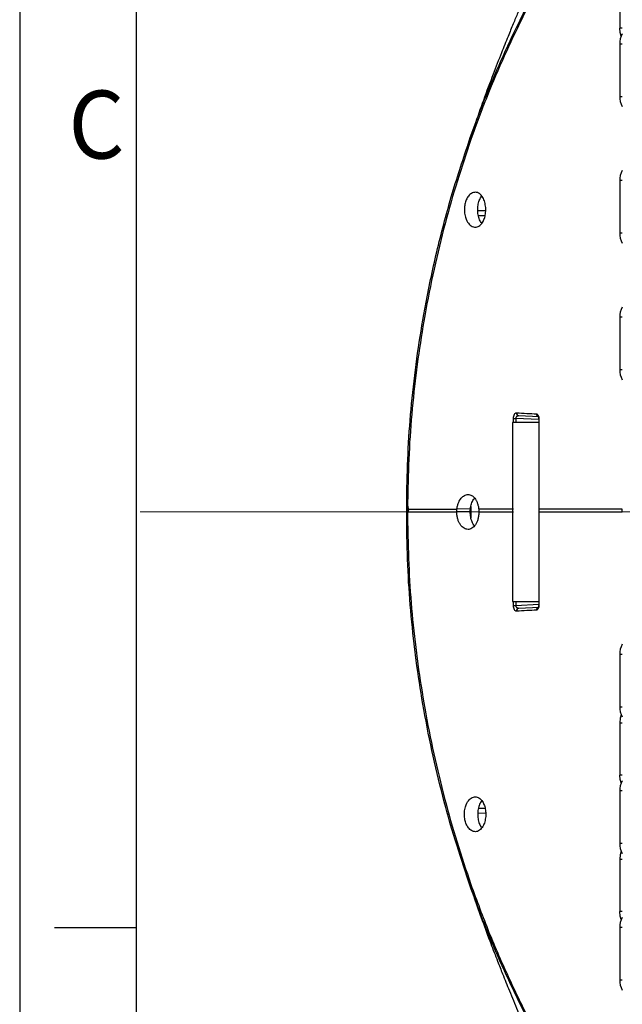
# Model space of a CAD drawing. Units: millimetres. Extents: x -688 to 10907, y -1008 to 674.
# Drawn here: x 2839 to 2943, y -180 to -11 of the extents above; entities that cross this region are included whole.
import ezdxf

# ---------------------------------------------------------------- set-up
doc = ezdxf.new("R2010")
doc.units = ezdxf.units.MM
doc.header["$LTSCALE"] = 2.5
doc.linetypes.add('CENTER2', pattern=[28.575, 19.05, -3.175, 3.175, -3.175])
doc.layers.add('1_Center', color=1, linetype='CENTER2', lineweight=18)
doc.layers.add('7_Form', color=7, linetype='Continuous')
doc.styles.get("Standard").update_dxf_attribs({"font": 'Gulim.ttf', "width": 0.95, "height": 14.6})

# ---------------------------------------------------------------- blocks, each defined once
blk = doc.blocks.new('*U664')
at = {"layer": '7_Form'}
blk.add_line((0, -7), (0, 7), dxfattribs=at)
blk = doc.blocks.new('*U665')
at = {"layer": '7_Form', "color": 0, "linetype": 'ByBlock', "lineweight": -2}
blk.add_blockref('*U664', (0, 0), dxfattribs=at)

msp = doc.modelspace()

# ---------------------------------------------------------------- linework, layer by layer
at = {"color": 7, "linetype": 'Continuous', "lineweight": 25}
for p, q in [((2942.5896, -3.0676), (2942.5896, -12.0676)), ((2942.5896, -14.8176), (2942.5896, -23.8176)), ((2917.6375, -28.9287), (2917.5063, -29.2837)), ((2942.5896, -38.3176), (2942.5896, -47.3176)), ((2942.5896, -61.8176), (2942.5896, -70.8176)), ((2924.3202, -79.2294), (2924.7421, -79.2294)), ((2928.7252, -78.9388), (2925.2588, -78.7572)), ((2928.6705, -79.456), (2928.6705, -111.1793)), ((2928.7118, -79.456), (2928.7118, -94.8176)), ((2924.1869, -79.9176), (2924.1869, -110.7176)), ((2928.6705, -79.9176), (2924.1869, -79.9176)), ((2906.1421, -92.1143), (2906.1198, -94.1958)), ((2905.9213, -94.1905), (2905.9132, -95.331)), ((2906.1198, -94.1958), (2906.1168, -95.3308)), ((2906.2649, -94.8176), (2906.2425, -95.3176)), ((2916.9184, -94.7967), (2914.6025, -94.8176)), ((2924.3202, -94.8176), (2918.3483, -94.8176)), ((2928.7118, -94.8176), (2928.7118, -95.3176)), ((2943.0354, -95.3176), (2943.0354, -94.8177)), ((2905.9234, -95.3309), (2905.934, -96.7939)), ((2916.8898, -95.3176), (2914.5747, -95.3176)), ((2928.7118, -95.3176), (2928.7118, -111.1793)), ((2905.9151, -96.7942), (2905.9154, -96.794)), ((2906.122, -96.787), (2906.1421, -98.5214)), ((2924.1869, -110.7176), (2928.6705, -110.7176)), ((2924.3202, -111.4059), (2924.7421, -111.4059)), ((2925.2588, -111.8781), (2928.7252, -111.6964)), ((2942.5896, -119.8176), (2942.5896, -128.8176)), ((2942.5896, -131.5676), (2942.5896, -140.5676)), ((2942.5896, -143.3176), (2942.5896, -152.3176)), ((2942.5896, -155.0676), (2942.5896, -164.0676)), ((2916.9091, -159.7347), (2917.6655, -161.9385)), ((2942.5896, -166.8176), (2942.5896, -175.8176))]:
    msp.add_line(p, q, dxfattribs=at)
at = {"color": 8, "linetype": 'Continuous', "lineweight": 25}
for p, q in [((2942.9902, -12.0676), (2942.5896, -12.0676)), ((2942.9902, -14.8176), (2942.5896, -14.8176)), ((2942.5896, -23.8176), (2943.002, -23.8176)), ((2917.5063, -29.2837), (2916.9014, -30.9215)), ((2942.9902, -38.3176), (2942.5896, -38.3176)), ((2918.1983, -43.4669), (2919.5408, -43.4779)), ((2919.4283, -44.3917), (2918.3127, -44.3817)), ((2942.5896, -47.3176), (2943.002, -47.3176)), ((2942.9902, -61.8176), (2942.5896, -61.8176)), ((2942.5896, -70.8176), (2943.002, -70.8176)), ((2924.3202, -79.9176), (2924.3202, -79.2294)), ((2928.6685, -79.4352), (2924.7421, -79.2294)), ((2924.7421, -79.2294), (2924.7421, -79.9176)), ((2928.7118, -79.456), (2928.6706, -79.456)), ((2917.0062, -94.3891), (2917.0062, -96.3165)), ((2924.3202, -111.4059), (2924.3202, -110.7176)), ((2924.7421, -110.7176), (2924.7421, -111.4059)), ((2924.7421, -111.4059), (2928.6686, -111.2001)), ((2928.7118, -111.1793), (2928.6706, -111.1793)), ((2942.9902, -119.8176), (2942.5896, -119.8176)), ((2942.5896, -128.8176), (2943.002, -128.8176)), ((2942.5896, -131.5676), (2943.002, -131.5676)), ((2942.9902, -140.5676), (2942.5896, -140.5676)), ((2942.9902, -143.3176), (2942.5896, -143.3176)), ((2919.5408, -147.1585), (2918.1983, -147.169)), ((2918.3125, -146.2542), (2919.4285, -146.2447)), ((2942.5896, -152.3176), (2943.002, -152.3176)), ((2942.5896, -155.0676), (2943.002, -155.0676)), ((2917.6375, -161.7067), (2916.9014, -159.7138)), ((2942.9902, -164.0676), (2942.5896, -164.0676)), ((2942.9902, -166.8176), (2942.5896, -166.8176)), ((2942.5896, -175.8176), (2943.002, -175.8176))]:
    msp.add_line(p, q, dxfattribs=at)
at = {"color": 7, "linetype": 'Continuous', "lineweight": 25, "flags": 128}
for points in [[(2942.8334, -13.4426), (2942.6665, -12.848), (2942.5896, -12.0676)], [(2942.8334, -130.1926), (2942.6665, -130.7873), (2942.5896, -131.5676)], [(2942.8334, -141.9426), (2942.6665, -141.348), (2942.5896, -140.5676)], [(2942.8334, -153.6926), (2942.6665, -154.2873), (2942.5896, -155.0676)], [(2942.8334, -165.4426), (2942.6665, -164.848), (2942.5896, -164.0676)]]:
    msp.add_lwpolyline(points, dxfattribs=at)
at = {"color": 7, "linetype": 'Continuous', "lineweight": 25}
for centre, radius, start, end in [((2946.5896, -14.8176), 4, 154.137314, 180), ((2946.5896, -23.8176), 4, 180, 205.862686), ((2946.5896, -38.3176), 4, 154.137314, 180), ((2946.5896, -47.3176), 4, 180, 205.862686), ((2946.5896, -61.8176), 4, 154.137314, 180), ((2946.5896, -70.8176), 4, 180, 205.862686), ((2925.3099, -78.2845), 0.4754, 176.481828, 263.836382), ((2905.9594, -92.1378), 0.0457, 76.445832, 121.324548), ((2905.9604, -98.4875), 0.0557, 243.309091, 280.055496), ((2925.3099, -112.3507), 0.4754, 96.163618, 183.518172), ((2946.5896, -119.8176), 4, 154.137314, 180), ((2946.5896, -128.8176), 4, 180, 205.862686), ((2946.5896, -143.3176), 4, 154.137315, 180), ((2946.5896, -152.3176), 4, 180, 205.862685), ((2946.5896, -166.8176), 4, 154.137315, 180), ((2946.5896, -175.8176), 4, 180, 205.862685)]:
    msp.add_arc(centre, radius, start, end, dxfattribs=at)
at = {"color": 8, "linetype": 'Continuous', "lineweight": 25}
for centre, radius, start, end in [((2928.7935, -78.4515), 0.5023, 178.350409, 240.560071), ((2906.1403, -90.7578), 1.3565, 261.324355, 270.078861), ((2906.1195, -99.7627), 2.9757, 89.951774, 93.932457), ((2906.1358, -99.7963), 1.2749, 89.717, 99.044562), ((2928.7945, -112.1841), 0.5033, 120.784472, 181.61662)]:
    msp.add_arc(centre, radius, start, end, dxfattribs=at)
at = {"color": 7, "linetype": 'Continuous', "lineweight": 25}
for points, knots in [([(2942.7926, 33.2708), (2942.5715, 32.5879), (2942.1146, 31.1769), (2941.1032, 28.389), (2939.7963, 25.0007), (2938.441, 21.6619), (2937.1603, 18.6026), (2936.129, 16.1801), (2935.1561, 13.9197), (2934.1488, 11.5965), (2932.9732, 8.8998), (2931.5637, 5.6785), (2930.0338, 2.178), (2928.5635, -1.21), (2927.2951, -4.1625), (2926.1525, -6.8523), (2925.1751, -9.1817), (2924.2541, -11.4044), (2923.3125, -13.7072), (2922.1547, -16.5916), (2920.7274, -20.2545), (2919.1579, -24.4331), (2918.1105, -27.4409), (2917.5973, -28.9144)], [0, 0, 0, 0, 0.07706256, 0.15924374, 0.23873311, 0.32028362, 0.36822961, 0.41306975, 0.45094346, 0.48466866, 0.52612325, 0.57532756, 0.62709897, 0.67251318, 0.71080397, 0.7417945, 0.77373536, 0.79699959, 0.82300462, 0.85686882, 0.89934819, 0.95068917, 1, 1, 1, 1]), ([(2916.9011, -30.9212), (2917.8105, -28.4414), (2919.6294, -23.481), (2922.6234, -16.6336), (2925.67, -10.2129), (2928.969, -3.723), (2932.3324, 2.6587), (2935.6069, 8.8804), (2938.4022, 14.5008), (2940.3962, 19.0435), (2941.7123, 22.7007), (2942.2557, 24.6379), (2942.521, 25.7869), (2942.5561, 26.0067), (2942.5896, 26.2159)], [0, 0, 0, 0, 0.08715395, 0.17433316, 0.26432687, 0.35433804, 0.46867069, 0.58302405, 0.70052165, 0.81802977, 0.89892218, 0.98005075, 0.98101153, 1, 1, 1, 1]), ([(2917.4671, -29.2704), (2917.2372, -29.9395), (2916.7981, -31.2174), (2916.3664, -32.4881), (2916.1607, -33.0936)], [0, 0, 0, 0, 0.52353769, 1, 1, 1, 1]), ([(2905.9701, -92.0933), (2906.04, -89.5161), (2906.1796, -84.3615), (2906.777, -76.6344), (2907.6701, -68.9434), (2908.5997, -63.0448), (2909.8035, -56.4999), (2911.3804, -49.2635), (2913.9108, -39.852), (2915.9016, -33.907), (2916.9013, -30.9216)], [0, 0, 0, 0, 0.11917283, 0.23834251, 0.35962173, 0.4808998, 0.51995764, 0.67633112, 0.83746479, 1, 1, 1, 1]), ([(2916.999, -31.247), (2916.213, -33.5897), (2914.6411, -38.2749), (2912.5157, -45.7353), (2910.6277, -53.4923), (2909.0767, -61.285), (2907.8611, -68.9821), (2906.9663, -76.5788), (2906.3573, -84.2991), (2906.2139, -89.5092), (2906.1421, -92.1143)], [0, 0, 0, 0, 0.12838074, 0.25675795, 0.38799242, 0.51923256, 0.63840367, 0.7575742, 0.87878555, 1, 1, 1, 1]), ([(2919.5462, -42.9277), (2919.5539, -43.2237), (2919.5693, -43.8155), (2919.4, -44.6662), (2919.1018, -45.4045), (2918.6623, -45.9872), (2918.0867, -46.3344), (2917.4093, -46.3351), (2916.7264, -45.9033), (2916.2113, -45.1103), (2915.9276, -44.1633), (2915.8524, -43.2421), (2915.9555, -42.3583), (2916.2054, -41.5789), (2916.5972, -40.918), (2917.1341, -40.4362), (2917.7901, -40.2476), (2918.4833, -40.4712), (2919.0446, -41.1069), (2919.4183, -41.974), (2919.5042, -42.6143), (2919.5462, -42.9277)], [0, 0, 0, 0, 0.04312312, 0.08620648, 0.13073797, 0.18020002, 0.2364719, 0.29995251, 0.3675503, 0.43232532, 0.47800193, 0.52383383, 0.56599478, 0.60832747, 0.65500113, 0.7087018, 0.77037134, 0.83752711, 0.90368468, 0.95286131, 1, 1, 1, 1]), ([(2918.8784, -45.6397), (2918.7442, -45.4553), (2918.4695, -45.078), (2918.2275, -44.1956), (2918.1464, -43.2399), (2918.255, -42.3188), (2918.4929, -41.5343), (2918.7337, -41.1649), (2918.8499, -40.9867)], [0, 0, 0, 0, 0.16833238, 0.34452446, 0.52130006, 0.6841254, 0.84758317, 1, 1, 1, 1]), ([(2924.3202, -79.2294), (2924.3202, -79.0882), (2924.3359, -78.9496), (2924.3935, -78.7019), (2924.4354, -78.5926), (2924.5342, -78.4193), (2924.5907, -78.3547), (2924.7111, -78.2707), (2924.7726, -78.2521), (2924.8354, -78.2554)], [0, 0, 0, 0, 0.25, 0.25, 0.5, 0.5, 0.75, 0.75, 1, 1, 1, 1]), ([(2925.2588, -78.7572), (2925.1935, -78.7599), (2925.0771, -78.7647), (2924.927, -78.8391), (2924.8192, -78.9424), (2924.7573, -79.0655), (2924.7404, -79.1668), (2924.7417, -79.2168), (2924.7421, -79.2294)], [0, 0, 0, 0, 0.28136622, 0.50124285, 0.6838984, 0.84565877, 0.96102157, 1, 1, 1, 1]), ([(2928.2914, -78.437), (2928.3279, -78.4452), (2928.4111, -78.4638), (2928.5302, -78.5993), (2928.631, -78.8292), (2928.6987, -79.1248), (2928.7074, -79.3455), (2928.7118, -79.456)], [0, 0, 0, 0, 0.168180699, 0.384445506, 0.592142708, 0.795934219, 1, 1, 1, 1]), ([(2928.5582, -78.8749), (2928.5568, -78.8734), (2928.5518, -78.868), (2928.5804, -78.9124), (2928.6177, -79.0153), (2928.6534, -79.1807), (2928.6722, -79.341), (2928.6687, -79.4355), (2928.668, -79.4558)], [0, 0, 0, 0, 0.07434015, 0.26134373, 0.45157955, 0.68050301, 0.93156168, 1, 1, 1, 1]), ([(2905.9544, -92.0991), (2905.9362, -92.7273), (2905.9161, -93.4242), (2905.9134, -94.1217), (2905.9132, -94.1904)], [0, 0, 0, 0, 0.90146564, 1, 1, 1, 1]), ([(2914.6025, -94.8176), (2914.6082, -94.7706), (2914.6197, -94.6765), (2914.6424, -94.5375), (2914.6692, -94.4002), (2914.7104, -94.2213), (2914.7719, -94.0047), (2914.8889, -93.6796), (2915.0671, -93.3142), (2915.3184, -92.9529), (2915.597, -92.6705), (2915.8936, -92.4684), (2916.201, -92.3463), (2916.5122, -92.3043), (2916.8222, -92.3425), (2917.1238, -92.4612), (2917.412, -92.6616), (2917.679, -92.9434), (2917.9176, -93.3069), (2918.0842, -93.6745), (2918.1926, -94.0009), (2918.2602, -94.261), (2918.3143, -94.533), (2918.337, -94.723), (2918.3483, -94.8176)], [0, 0, 0, 0, 0.01553337, 0.03109864, 0.0467444, 0.06251844, 0.093646, 0.12523725, 0.18767114, 0.25034885, 0.31289657, 0.37543614, 0.43789236, 0.50042932, 0.56264121, 0.62527974, 0.68731395, 0.74980117, 0.81222566, 0.87488294, 0.90619482, 0.93711376, 0.96869198, 1, 1, 1, 1]), ([(2916.9184, -94.7967), (2916.9726, -94.4901), (2917.081, -93.8781), (2917.3613, -93.2436), (2917.5765, -93.0045), (2917.6435, -92.9302)], [0, 0, 0, 0, 0.40879741, 0.81607305, 1, 1, 1, 1]), ([(2905.948, -94.1887), (2905.9292, -94.1891), (2905.9066, -94.1897), (2905.9157, -94.1904), (2905.9173, -94.1905)], [0, 0, 0, 0, 0.83046536, 1, 1, 1, 1]), ([(2906.2649, -94.8176), (2906.6352, -94.8176), (2907.0034, -94.8176), (2907.736, -94.8176), (2908.1009, -94.8176), (2909.1854, -94.8176), (2909.8946, -94.8176), (2911.9817, -94.8176), (2913.3188, -94.8176), (2914.6025, -94.8176)], [0, 0, 0, 0, 0.125, 0.125, 0.25, 0.25, 0.5, 0.5, 1, 1, 1, 1]), ([(2914.5747, -95.3176), (2914.575, -95.2757), (2914.5757, -95.192), (2914.5811, -95.0666), (2914.5896, -94.9416), (2914.5982, -94.859), (2914.6025, -94.8176)], [0, 0, 0, 0, 0.24973428, 0.49922652, 0.7491063, 1, 1, 1, 1]), ([(2916.8898, -95.3176), (2916.89, -95.2868), (2916.8904, -95.208), (2916.895, -95.0814), (2916.904, -94.9383), (2916.9136, -94.8439), (2916.9184, -94.7967)], [0, 0, 0, 0, 0.17629122, 0.45086488, 0.72544203, 1, 1, 1, 1]), ([(2918.3483, -94.8176), (2918.3522, -94.859), (2918.3601, -94.9416), (2918.3678, -95.0666), (2918.3727, -95.192), (2918.3733, -95.2757), (2918.3736, -95.3176)], [0, 0, 0, 0, 0.25076886, 0.50062824, 0.750173, 1, 1, 1, 1]), ([(2943.0353, -94.8176), (2942.9653, -94.8176), (2942.8249, -94.8176), (2941.7009, -94.8176), (2939.8245, -94.8176), (2937.0174, -94.8176), (2933.4117, -94.8176), (2930.2784, -94.8176), (2928.7118, -94.8176)], [0, 0, 0, 0, 0.1552158, 0.3110357, 0.48156619, 0.6520944, 0.82604955, 1, 1, 1, 1]), ([(2905.9452, -95.331), (2905.9262, -95.331), (2905.9038, -95.331), (2905.9125, -95.331), (2905.9138, -95.331)], [0, 0, 0, 0, 0.85044131, 1, 1, 1, 1]), ([(2906.1168, -95.3308), (2906.1168, -95.3309), (2906.1168, -95.3311), (2906.1168, -95.3312), (2906.1167, -95.8165), (2906.1185, -96.3018), (2906.122, -96.787)], [0, 0, 0, 0, 0.00000042028, 0.00000042028, 0.00000042028, 0.00145627595, 0.00145627595, 0.00145627595, 0.00145627595]), ([(2906.2425, -95.3176), (2906.6698, -95.3176), (2907.0944, -95.3176), (2907.9385, -95.3176), (2908.3584, -95.3176), (2908.7732, -95.3176)], [0, 0, 0, 0, 0.5, 0.5, 1, 1, 1, 1]), ([(2918.3736, -95.3176), (2918.3732, -95.3713), (2918.3722, -95.4786), (2918.3641, -95.639), (2918.3512, -95.7984), (2918.3271, -96.0079), (2918.2847, -96.2644), (2918.2152, -96.5572), (2918.1283, -96.8343), (2917.992, -97.1761), (2917.7869, -97.5486), (2917.5006, -97.896), (2917.1855, -98.1425), (2916.8518, -98.2881), (2916.5084, -98.334), (2916.1634, -98.2815), (2915.825, -98.1312), (2915.5016, -97.8831), (2915.2037, -97.5374), (2914.9867, -97.1677), (2914.8411, -96.8291), (2914.7474, -96.5537), (2914.6718, -96.2619), (2914.6166, -95.9547), (2914.5812, -95.6388), (2914.5769, -95.4245), (2914.5747, -95.3176)], [0, 0, 0, 0, 0.01563948, 0.03124989, 0.04689249, 0.06262821, 0.09371361, 0.12514545, 0.15624505, 0.18782123, 0.25048047, 0.31293321, 0.37550097, 0.43802994, 0.50041925, 0.56286364, 0.62520197, 0.68739632, 0.74995404, 0.81243697, 0.84396397, 0.87495046, 0.90649796, 0.93762969, 0.96889297, 1, 1, 1, 1]), ([(2917.6093, -97.7019), (2917.6056, -97.6984), (2917.4455, -97.5464), (2917.2104, -97.0439), (2916.9403, -96.2375), (2916.9067, -95.6245), (2916.8898, -95.3176)], [0, 0, 0, 0, 0.00816649, 0.35480613, 0.67701207, 1, 1, 1, 1]), ([(2928.7118, -95.3176), (2931.4876, -95.3176), (2933.765, -95.3176), (2937.478, -95.3176), (2938.9141, -95.3176), (2941.102, -95.3176), (2941.8541, -95.3176), (2942.8183, -95.3176), (2943.0305, -95.3176), (2943.0353, -95.3176)], [0, 0, 0, 0, 0.25, 0.25, 0.5, 0.5, 0.75, 0.75, 1, 1, 1, 1]), ([(2905.9171, -96.7942), (2905.9179, -97.2013), (2905.919, -97.7827), (2905.9369, -98.3632), (2905.9423, -98.5372)], [0, 0, 0, 0, 0.70027721, 1, 1, 1, 1]), ([(2916.9013, -159.7137), (2916.1092, -157.3669), (2914.5249, -152.6732), (2912.3789, -145.1813), (2910.4756, -137.3942), (2908.9121, -129.5642), (2907.6904, -121.8254), (2906.7944, -114.1818), (2906.1849, -106.4109), (2906.0417, -101.1652), (2905.9701, -98.5423)], [0, 0, 0, 0, 0.12831179, 0.25663801, 0.38788005, 0.51912721, 0.6382889, 0.75745188, 0.87872433, 1, 1, 1, 1]), ([(2906.1421, -98.5214), (2906.2121, -101.0824), (2906.3522, -106.2044), (2906.9494, -113.8824), (2907.8417, -121.525), (2909.0591, -129.2493), (2910.5918, -136.9692), (2912.4567, -144.677), (2914.5898, -152.2023), (2916.1959, -156.9929), (2916.999, -159.3883)], [0, 0, 0, 0, 0.11916549, 0.23832812, 0.35954744, 0.48076798, 0.6091593, 0.73754547, 0.86877085, 1, 1, 1, 1]), ([(2924.8354, -112.3799), (2924.7726, -112.3832), (2924.7111, -112.3646), (2924.5907, -112.2806), (2924.5342, -112.216), (2924.4354, -112.0427), (2924.3935, -111.9334), (2924.3359, -111.6857), (2924.3202, -111.547), (2924.3202, -111.4059)], [0, 0, 0, 0, 0.25, 0.25, 0.5, 0.5, 0.75, 0.75, 1, 1, 1, 1]), ([(2924.7421, -111.4059), (2924.7429, -111.4464), (2924.7439, -111.4969), (2924.7688, -111.5923), (2924.8192, -111.693), (2924.927, -111.7961), (2925.0771, -111.8707), (2925.1935, -111.8754), (2925.2588, -111.8781)], [0, 0, 0, 0, 0.12398903, 0.15422715, 0.31600935, 0.49868953, 0.71859582, 1, 1, 1, 1]), ([(2928.7118, -111.1793), (2928.7074, -111.2898), (2928.6987, -111.5105), (2928.631, -111.8061), (2928.5302, -112.036), (2928.4111, -112.1715), (2928.3279, -112.1901), (2928.2914, -112.1983)], [0, 0, 0, 0, 0.204065781, 0.407857292, 0.615554494, 0.831819301, 1, 1, 1, 1]), ([(2928.668, -111.1795), (2928.6687, -111.1993), (2928.6723, -111.297), (2928.6527, -111.4614), (2928.614, -111.6332), (2928.5761, -111.7334), (2928.5486, -111.7702), (2928.5561, -111.7631), (2928.5575, -111.7618)], [0, 0, 0, 0, 0.06699196, 0.33048708, 0.56273481, 0.77261189, 0.95703572, 1, 1, 1, 1]), ([(2919.5462, -147.7076), (2919.5539, -147.4116), (2919.5693, -146.8198), (2919.4, -145.9691), (2919.1018, -145.2308), (2918.6623, -144.6481), (2918.0867, -144.3009), (2917.4093, -144.3002), (2916.7264, -144.732), (2916.2113, -145.525), (2915.9276, -146.472), (2915.8524, -147.3932), (2915.9555, -148.277), (2916.2054, -149.0564), (2916.5972, -149.7172), (2917.1341, -150.1991), (2917.7901, -150.3876), (2918.4833, -150.1641), (2919.0446, -149.5284), (2919.4183, -148.6613), (2919.5042, -148.021), (2919.5462, -147.7076)], [0, 0, 0, 0, 0.04312312, 0.08620648, 0.13073797, 0.18020002, 0.2364719, 0.29995251, 0.3675503, 0.43232532, 0.47800193, 0.52383383, 0.56599478, 0.60832747, 0.65500113, 0.7087018, 0.77037134, 0.83752711, 0.90368468, 0.95286131, 1, 1, 1, 1]), ([(2918.8784, -144.9956), (2918.7442, -145.18), (2918.4695, -145.5573), (2918.2275, -146.4397), (2918.1464, -147.3954), (2918.255, -148.3165), (2918.4929, -149.101), (2918.7337, -149.4703), (2918.8499, -149.6486)], [0, 0, 0, 0, 0.16833238, 0.34452446, 0.52130006, 0.6841254, 0.84758317, 1, 1, 1, 1]), ([(2916.0968, -157.3528), (2916.3309, -158.0421), (2916.5929, -158.814), (2916.8604, -159.593), (2916.889, -159.6763)], [0, 0, 0, 0, 0.8929949, 1, 1, 1, 1]), ([(2942.5896, -216.8515), (2942.5525, -216.6393), (2942.358, -215.5256), (2941.7035, -213.3454), (2940.4166, -209.7214), (2938.4564, -205.2593), (2935.709, -199.7122), (2932.4216, -193.4622), (2929.0256, -187.0219), (2925.7561, -180.5926), (2922.7434, -174.263), (2919.7146, -167.3749), (2917.8389, -162.2674), (2916.9011, -159.7141)], [0, 0, 0, 0, 0.01916842, 0.10057768, 0.18222829, 0.29666179, 0.41108512, 0.52848566, 0.64586343, 0.73313376, 0.82038925, 0.91020858, 1, 1, 1, 1]), ([(2917.5964, -161.7212), (2918.0502, -163.0266), (2918.9697, -165.6713), (2920.315, -169.288), (2921.4833, -172.3278), (2922.354, -174.5352), (2923.0322, -176.229), (2923.6541, -177.7642), (2924.5606, -179.9767), (2925.748, -182.827), (2927.0857, -185.9834), (2928.2696, -188.742), (2929.4266, -191.4161), (2930.6993, -194.3376), (2932.045, -197.413), (2933.25, -200.1694), (2934.2722, -202.516), (2935.2361, -204.7399), (2936.2447, -207.0856), (2937.5503, -210.1576), (2939.0402, -213.7499), (2940.5369, -217.5271), (2941.7152, -220.6911), (2942.465, -222.8531), (2942.7259, -223.7026), (2942.7992, -223.9412)], [0, 0, 0, 0, 0.04360522, 0.08833945, 0.12328918, 0.14866931, 0.16563236, 0.18320569, 0.20347297, 0.24537133, 0.28752521, 0.32165126, 0.35117426, 0.39302634, 0.44196488, 0.48295255, 0.51559065, 0.55128918, 0.59174416, 0.63520815, 0.71773897, 0.80279318, 0.88651712, 0.96811716, 1, 1, 1, 1])]:
    msp.add_open_spline(points, degree=3, knots=knots, dxfattribs=at)
at = {"color": 8, "linetype": 'Continuous', "lineweight": 25}
for points, knots in [([(2941.4467, 21.9995), (2941.1531, 21.1431), (2940.3457, 18.7875), (2938.4199, 14.4248), (2935.6497, 8.7969), (2932.3843, 2.4973), (2929.0287, -3.9551), (2925.753, -10.4416), (2922.7347, -16.8353), (2919.7462, -23.7074), (2917.9133, -28.7371), (2916.9987, -31.2467)], [0, 0, 0, 0, 0.07490922, 0.20603426, 0.33759291, 0.46906336, 0.60006872, 0.69994726, 0.80018914, 0.9003, 1, 1, 1, 1]), ([(2905.9173, -94.1905), (2905.9196, -94.1909), (2905.9248, -94.1919), (2905.9927, -94.1938), (2906.0774, -94.1952), (2906.1198, -94.1958)], [0, 0, 0, 0, 0.28460209, 0.64231694, 1, 1, 1, 1]), ([(2905.9138, -95.331), (2905.9161, -95.331), (2905.9213, -95.3309), (2905.9896, -95.3309), (2906.0744, -95.3308), (2906.1168, -95.3308)], [0, 0, 0, 0, 0.29177992, 0.64593229, 1, 1, 1, 1]), ([(2916.9987, -159.3885), (2918.0233, -162.1843), (2920.0776, -167.7899), (2923.4385, -175.3582), (2926.8089, -182.3374), (2930.0763, -188.6949), (2933.1007, -194.4894), (2935.8358, -199.7777), (2938.4065, -205.0115), (2940.303, -209.3017), (2941.1592, -211.7976), (2941.458, -212.6684)], [0, 0, 0, 0, 0.111221949, 0.222998855, 0.334971499, 0.446461221, 0.558186734, 0.670072172, 0.781831007, 0.923890408, 1, 1, 1, 1])]:
    msp.add_open_spline(points, degree=3, knots=knots, dxfattribs=at)
at = {"color": 7, "linetype": 'Continuous', "lineweight": 25}
for points in [[(2916.999, -31.247), (2916.9054, -31.1309), (2916.8706, -31.0152), (2916.9013, -30.9216)], [(2924.8354, -78.2554), (2926.0465, -78.319), (2927.1986, -78.3796), (2928.2914, -78.437)], [(2906.1198, -94.1958), (2906.1682, -94.4031), (2906.2166, -94.6104), (2906.2649, -94.8176)], [(2908.7732, -95.3175), (2910.1679, -95.3176), (2911.5112, -95.3176), (2912.8039, -95.3176)], [(2912.8039, -95.3176), (2913.4051, -95.3176), (2913.9953, -95.3176), (2914.5747, -95.3176)], [(2918.3736, -95.3176), (2920.5263, -95.3176), (2922.505, -95.3176), (2924.3202, -95.3176)], [(2928.2914, -112.1983), (2927.1986, -112.2557), (2926.0465, -112.3163), (2924.8354, -112.3799)], [(2916.9013, -159.7137), (2916.8706, -159.6201), (2916.9054, -159.5044), (2916.999, -159.3883)]]:
    msp.add_open_spline(points, degree=3, dxfattribs=at)
at = {"layer": '1_Center'}
msp.add_line((2860.1646, -95.3163), (3122.0602, -95.3163), dxfattribs=at)
at = {"layer": '7_Form'}
for p, q in [((2839.4345, 674.1239), (2839.4345, -1007.8761)), ((2859.4345, 654.1239), (2859.4345, -987.8761))]:
    msp.add_line(p, q, dxfattribs=at)

# ---------------------------------------------------------------- block references
at = {"layer": '7_Form', "rotation": 89.99999999999999}
msp.add_blockref('*U665', (2852.4345, -166.8561), dxfattribs=at)

# ---------------------------------------------------------------- texts
at = {"layer": '7_Form', "width": 0.95}
msp.add_text('C', height=11.68, dxfattribs=at).set_placement((2847.816, -34.5131))

doc.saveas('drawing.dxf')
